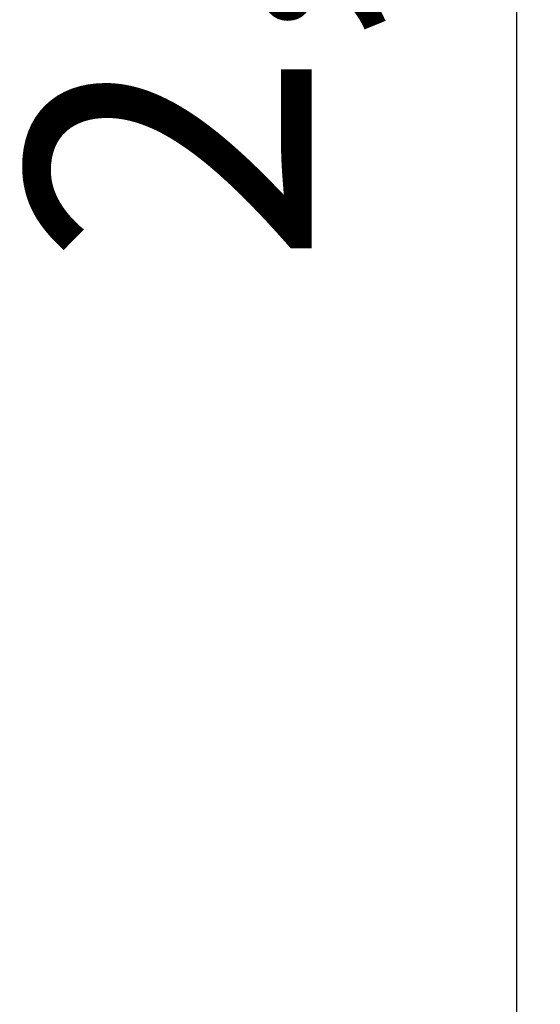
# Model space of a CAD drawing. Extents: x 427 to 548, y 218 to 302.
# Drawn here: x 532 to 533, y 266 to 267 of the extents above; entities that cross this region are included whole.
import ezdxf

# ---------------------------------------------------------------- set-up
doc = ezdxf.new("R2010")
doc.units = 0
doc.layers.get('DEFPOINTS').update_dxf_attribs({"linetype": 'CONTINUOUS'})
doc.layers.add('TESTO_E_QUOTE', color=9, linetype='CONTINUOUS')
doc.styles.get("Standard").update_dxf_attribs({"font": 'stylu.ttf'})
doc.dimstyles.new('TOMMY', dxfattribs={"dimtxt": 0.3, "dimasz": 0.15, "dimexe": 0.2, "dimexo": 0.05, "dimgap": 0.15, "dimtad": 1, "dimtxsty": 'STANDARD', "dimcen": 0.15, "dimazin": 3, "dimtfac": 1, "dimtmove": 0, "dimatfit": 3})

# ---------------------------------------------------------------- blocks, each defined once
blk = doc.blocks.new('*D17')
at = {"layer": 'DEFPOINTS', "color": 0}
for p in [(532.7072, 268.9269), (532.7072, 266.0269), (532.7072, 266.0269)]:
    blk.add_point(p, dxfattribs=at)
at = {"layer": 'TESTO_E_QUOTE', "color": 0}
for p, q in [((532.6572, 268.9269), (532.5072, 268.9269)), ((532.7072, 268.7769), (532.7072, 266.1769)), ((532.6572, 266.0269), (532.5072, 266.0269))]:
    blk.add_line(p, q, dxfattribs=at)
for points in [[(532.6822, 268.7769), (532.7322, 268.7769), (532.7072, 268.9269)], [(532.6822, 266.1769), (532.7322, 266.1769), (532.7072, 266.0269)]]:
    blk.add_solid(points, dxfattribs=at)
at = {"layer": 'TESTO_E_QUOTE', "color": 0, "insert": (532.3801, 267.4769), "char_height": 0.3, "attachment_point": 5, "rotation": 90}
blk.add_mtext('2,9', dxfattribs=at)

msp = doc.modelspace()

# ---------------------------------------------------------------- dimensions: what is measured, and where the dimension line sits
at = {"layer": 'TESTO_E_QUOTE'}
dim = msp.add_linear_dim(base=(532.7072, 266.0269), p1=(532.7072, 268.9269), p2=(532.7072, 266.0269), angle=90, dimstyle='TOMMY', dxfattribs=at)
dim.commit()
dim.dimension.update_dxf_attribs({"geometry": '*D17', "text_midpoint": (532.3801, 267.4769)})

doc.saveas('drawing.dxf')
